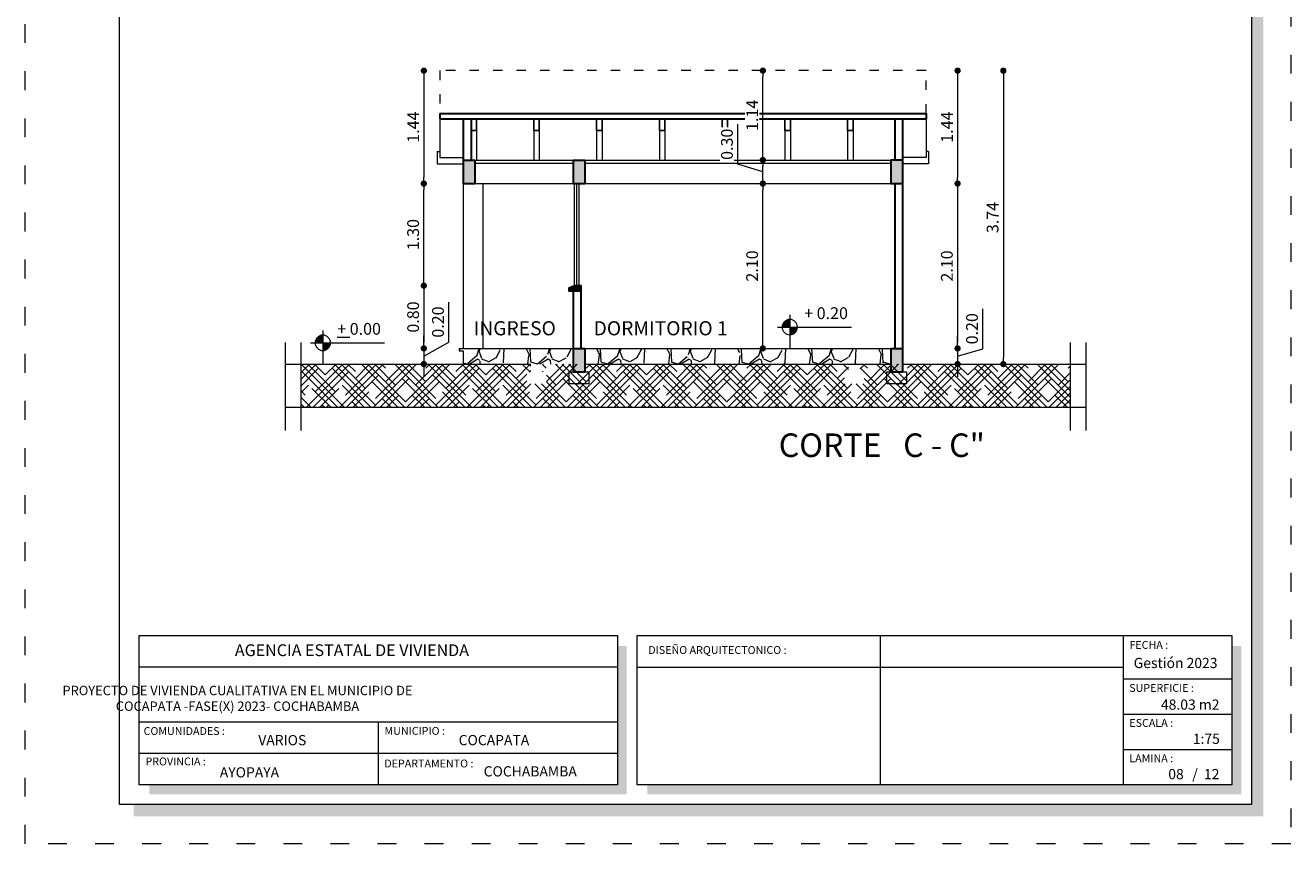
# Model space of a CAD drawing. Units: millimetres. Extents: x 2822 to 2935, y 2244 to 2448.
# Drawn here: x 2850 to 2866, y 2334 to 2344 of the extents above; entities that cross this region are included whole.
import ezdxf

# ---------------------------------------------------------------- set-up
doc = ezdxf.new("R2010")
doc.units = ezdxf.units.MM
doc.linetypes.add('ACAD_ISO03W100', pattern=[30, 12, -18])
for name, color, linetype, lineweight in [('COTAS', 7, 'Continuous', 5), ('nombres', 244, 'Continuous', 13), ('P-0.10', 7, 'Continuous', 9), ('P-0.15', 7, 'Continuous', 15), ('Texto Carinbo', 7, 'Continuous', 5), ('TEXTOS', 7, 'Continuous', 5)]:
    doc.layers.add(name, color=color, linetype=linetype, lineweight=lineweight)
doc.layers.add('Texto..', color=7, linetype='Continuous')
doc.styles.add('Arial', font='arial.ttf')
doc.styles.add('Arial (bold)', font='arialbd.ttf')
doc.styles.add('Estilo_Generado_1', font='calibri.ttf')
doc.styles.get("Standard").update_dxf_attribs({"font": 'arial.ttf'})
doc.dimstyles.new('Esc.100', dxfattribs={"dimtxt": 0.15, "dimasz": 0.08, "dimexe": 0.0005, "dimexo": 0.5, "dimgap": 0.06, "dimtad": 1, "dimzin": 0, "dimdsep": 46, "dimtxsty": 'Standard', "dimblk": 'DOT', "dimcen": 0.02, "dimse1": 1, "dimse2": 1, "dimclrd": 250, "dimclre": 250, "dimclrt": 1, "dimadec": 0, "dimazin": 0, "dimtfac": 1, "dimtofl": 0, "dimtmove": 0, "dimatfit": 3, "dimldrblk": 'DOT', "dimfxl": 0.1, "dimtfill": 1, "dimtfillclr": 256, "dimtolj": 1, "dimtzin": 0, "dimlwd": -1, "dimlwe": -1, "dimarcsym": 0})

# ---------------------------------------------------------------- blocks, each defined once
blk = doc.blocks.new('0c')
h = blk.add_hatch(color=252)
h.dxf.hatch_style = 1
h.paths.add_polyline_path([(15.7800000000002, -0.680000000000291), (15.63000000000011, -0.680000000000291), (15.63000000000011, -20.35000000000036), (1.380000000000109, -20.35000000000036), (1.380000000000109, -20.50000000000045), (15.7800000000002, -20.50000000000045)])
h = blk.add_hatch(color=252)
h.dxf.hatch_style = 1
h.paths.add_polyline_path([(7.667500000000928, -18.33000000000038), (7.547500000000582, -18.33000000000038), (7.547500000000582, -20.10000000000036), (1.580000000000382, -20.10000000000036), (1.580000000000382, -20.22000000000025), (7.667500000000928, -20.22000000000025)])
h = blk.add_hatch(color=252)
h.dxf.hatch_style = 1
h.paths.add_polyline_path([(15.5, -18.33000000000038), (15.38000000000011, -18.33000000000038), (15.38000000000011, -20.10000000000036), (7.927500000000691, -20.10000000000036), (7.927500000000691, -20.22000000000025), (15.5, -20.22000000000025)])
at = {"color": 250, "lineweight": 9}
for p, q in [((10.89543457933223, -18.20000000000027), (10.89543457933223, -20.10000000000036)), ((13.99336915866388, -18.20000000000027), (13.99336915866388, -20.10000000000036)), ((7.547500000000582, -18.60000000000036), (1.450000000000273, -18.60000000000036)), ((7.797500000000582, -18.60000000000036), (13.99336915866388, -18.60000000000036)), ((13.99336915866388, -18.75000000000045), (15.38000000000011, -18.75000000000045)), ((7.547500000000582, -19.30000000000018), (1.450000000000273, -19.30000000000018)), ((4.498750000000655, -19.30000000000018), (4.498750000000655, -20.10000000000036)), ((13.99336915866388, -19.20000000000027), (15.38000000000011, -19.20000000000027)), ((13.99336915866388, -19.65000000000055), (15.38000000000011, -19.65000000000055)), ((7.547500000000582, -19.70000000000027), (1.450000000000273, -19.70000000000027))]:
    blk.add_line(p, q, dxfattribs=at)
at = {"color": 251, "linetype": 'ACAD_ISO03W100', "lineweight": 5, "ltscale": 0.02}
blk.add_lwpolyline([(0, 0), (16.13000000000056, 0), (16.13000000000056, -20.85000000000036), (0, -20.85000000000036)], close=True, dxfattribs=at)
at = {"lineweight": 20}
blk.add_lwpolyline([(1.200000000000273, -0.5000000000004547), (15.63000000000011, -0.5000000000004547), (15.63000000000011, -20.35000000000036), (1.200000000000273, -20.35000000000036)], close=True, dxfattribs=at)
at = {"lineweight": 15}
for points in [[(1.450000000000273, -18.20000000000027), (7.547500000000582, -18.20000000000027), (7.547500000000582, -20.10000000000036), (1.450000000000273, -20.10000000000036)], [(7.797500000000582, -18.20000000000027), (15.38000000000011, -18.20000000000027), (15.38000000000011, -20.10000000000036), (7.797500000000582, -20.10000000000036)]]:
    blk.add_lwpolyline(points, close=True, dxfattribs=at)
at = {"layer": 'Texto Carinbo', "attachment_point": 1}
for s, insert, char_height, style in [('\\A1;{\\fArial|b1|i0|c0|p34;AGENCIA ESTATAL DE VIVIENDA}', (2.671447356186491, -18.31031456484152), 0.15, 'Arial (bold)'), ('DISEÑO ARQUITECTONICO :', (7.941494134954155, -18.33316138472492), 0.1, 'Estilo_Generado_1'), ('FECHA :', (14.07466731290879, -18.26815456292525), 0.1, 'Estilo_Generado_1'), ('Gestión 2023', (14.12850289752305, -18.48286912577942), 0.13, 'Arial (bold)'), ('SUPERFICIE :', (14.07210667002983, -18.81603443956601), 0.1, 'Estilo_Generado_1'), ('ESCALA :', (14.07351052454669, -19.26172894379852), 0.1, 'Estilo_Generado_1'), ('COMUNIDADES :', (1.507946792818984, -19.36501168665018), 0.1, 'Estilo_Generado_1'), ('VARIOS', (2.969912691530681, -19.46585091438192), 0.13, 'Arial (bold)'), ('MUNICIPIO :', (4.578121014796125, -19.36309424580213), 0.1, 'Estilo_Generado_1'), ('COCAPATA', (5.52398040670505, -19.46585091438192), 0.13, 'Arial (bold)'), ('1:75', (14.88270676673801, -19.44901863665382), 0.13, 'Arial (bold)'), ('PROVINCIA :', (1.531784525539479, -19.75248417106422), 0.1, 'Estilo_Generado_1'), ('DEPARTAMENTO :', (4.576384405072986, -19.77869802396299), 0.1, 'Estilo_Generado_1'), ('LAMINA :', (14.07336293738763, -19.71174480130685), 0.1, 'Estilo_Generado_1'), ('AYOPAYA', (2.479565843837008, -19.87625384082958), 0.13, 'Arial (bold)'), ('COCHABAMBA', (5.842646782619795, -19.86371089658996), 0.13, 'Arial (bold)'), ('/  12', (14.8755938013901, -19.89863307049654), 0.13, 'Arial (bold)')]:
    blk.add_mtext(s, dxfattribs=dict(at, insert=insert, char_height=char_height, style=style))
at = {"layer": 'Texto Carinbo', "insert": (1.501447699286018, -18.83853449417029), "char_height": 0.12, "width": 5.971357208155251, "attachment_point": 1, "style": 'Arial'}
blk.add_mtext('\\pxi-29.704,qc;{\\fArial|b1|i0|c0|p34;PROYECTO DE VIVIENDA CUALITATIVA EN EL MUNICIPIO DE \\PCOCAPATA -FASE(X) 2023- COCHABAMBA}', dxfattribs=at)
blk = doc.blocks.new('3c')
at = {"layer": 'COTAS'}
blk.add_blockref('0c', (0, 0), dxfattribs=at)
at = {"layer": 'Texto Carinbo', "insert": (14.4764670828099, -19.01323455950205), "char_height": 0.13, "attachment_point": 1, "style": 'Arial (bold)'}
blk.add_mtext('48.03 m2', dxfattribs=at)
blk = doc.blocks.new('ETJ')
at = {"layer": 'P-0.10'}
h = blk.add_hatch(color=252, dxfattribs=at)
h.paths.add_polyline_path([(0, 0.09795710256366874, 0.4142135623730951), (-0.09795710256366874, 0), (0, 0)])
h.paths.add_polyline_path([(0.09795710256366874, 0), (0, 0), (0, -0.09795710256366874, 0.4142135623730951)])
at = {"layer": 'P-0.15'}
for p, q in [((-0.1568072395198215, 0), (0.7861677358323504, 0)), ((0, 0.1568072395198215), (0, -0.271267316599733))]:
    blk.add_line(p, q, dxfattribs=at)
for start, end in [(90, 180), (180, 270), (0, 90), (270, 0)]:
    blk.add_arc((0, 0), 0.09795710256347198, start, end, dxfattribs=at)
blk = doc.blocks.new('_Dot')
at = {"color": 0, "linetype": 'ByBlock', "lineweight": -2}
blk.add_line((-0.5, 0), (-1, 0), dxfattribs=at)
at = {"color": 0, "linetype": 'ByBlock', "const_width": 0.5}
blk.add_lwpolyline([(-0.25, 0, 1), (0.25, 0, 1)], format="xyb", close=True, dxfattribs=at)
blk = doc.blocks.new('*D383')
at = {"layer": 'COTAS', "color": 250, "transparency": 16777216}
blk.add_line((2862.709060617824, 2343.353698496421), (2862.709060617824, 2339.775198496429), dxfattribs=at)
at = {"layer": 'Defpoints', "color": 0, "transparency": 16777216}
for p in [(2861.724012494024, 2343.433698496421), (2861.724012494022, 2339.695198496429), (2862.709060617824, 2339.695198496429)]:
    blk.add_point(p, dxfattribs=at)
at = {"layer": 'COTAS', "color": 250, "transparency": 16777216, "xscale": 0.08, "yscale": 0.08, "zscale": 0.08}
for p, rotation in [((2862.709060617824, 2343.433698496421), 90), ((2862.709060617824, 2339.695198496429), 270)]:
    blk.add_blockref('_Dot', p, dxfattribs=dict(at, rotation=rotation))
at = {"layer": 'COTAS', "color": 1, "transparency": 16777216, "insert": (2862.572423510048, 2341.562732072114), "char_height": 0.15, "attachment_point": 5, "rotation": 90, "bg_fill": 3, "box_fill_scale": 1.1, "bg_fill_color": 256, "bg_fill_true_color": 13158600, "bg_fill_transparency": 0}
blk.add_mtext('\\A1;3.74', dxfattribs=at)
blk = doc.blocks.new('*D392')
at = {"layer": 'COTAS', "color": 250, "transparency": 16777216}
blk.add_line((2855.321902384725, 2343.353698496421), (2855.321902384725, 2342.075198496419), dxfattribs=at)
at = {"layer": 'Defpoints', "color": 0, "transparency": 16777216}
for p in [(2855.524012494028, 2343.433698496421), (2855.321902384725, 2341.995198496419), (2855.824012494028, 2341.995198496419)]:
    blk.add_point(p, dxfattribs=at)
at = {"layer": 'COTAS', "color": 250, "transparency": 16777216, "xscale": 0.08, "yscale": 0.08, "zscale": 0.08}
for p, rotation in [((2855.321902384725, 2343.433698496421), 90), ((2855.321902384725, 2341.995198496419), 270)]:
    blk.add_blockref('_Dot', p, dxfattribs=dict(at, rotation=rotation))
at = {"layer": 'COTAS', "color": 1, "transparency": 16777216, "insert": (2855.186595427017, 2342.714448496419), "char_height": 0.15, "attachment_point": 5, "rotation": 90, "bg_fill": 3, "box_fill_scale": 1.1, "bg_fill_color": 256, "bg_fill_true_color": 13158600, "bg_fill_transparency": 0}
blk.add_mtext('\\A1;1.44', dxfattribs=at)
blk = doc.blocks.new('*D393')
at = {"layer": 'COTAS', "color": 250, "transparency": 16777216}
blk.add_line((2855.321902384725, 2340.615198496418), (2855.321902384725, 2339.97519849642), dxfattribs=at)
at = {"layer": 'Defpoints', "color": 0, "transparency": 16777216}
for p in [(2857.244012494028, 2340.695198496418), (2855.321902384725, 2339.895198496421), (2855.774012494028, 2339.895198496421)]:
    blk.add_point(p, dxfattribs=at)
at = {"layer": 'COTAS', "color": 250, "transparency": 16777216, "xscale": 0.08, "yscale": 0.08, "zscale": 0.08}
for p, rotation in [((2855.321902384725, 2340.695198496418), 90), ((2855.321902384725, 2339.895198496421), 270)]:
    blk.add_blockref('_Dot', p, dxfattribs=dict(at, rotation=rotation))
at = {"layer": 'COTAS', "color": 1, "transparency": 16777216, "insert": (2855.185316436566, 2340.295198496418), "char_height": 0.15, "attachment_point": 5, "rotation": 90, "bg_fill": 3, "box_fill_scale": 1.1, "bg_fill_color": 256, "bg_fill_true_color": 13158600, "bg_fill_transparency": 0}
blk.add_mtext('\\A1;0.80', dxfattribs=at)
blk = doc.blocks.new('*D394')
at = {"layer": 'COTAS', "color": 250, "transparency": 16777216}
for p, q in [((2855.638805936366, 2339.976544958592), (2855.638805936366, 2340.485665013162)), ((2855.321902384725, 2339.97519849642), (2855.321902384725, 2340.05519849642)), ((2855.321902384725, 2339.795198496422), (2855.638805936366, 2339.976544958592)), ((2855.321902384725, 2339.895198496421), (2855.321902384725, 2339.695198496423)), ((2855.321902384725, 2339.615198496423), (2855.321902384725, 2339.535198496423))]:
    blk.add_line(p, q, dxfattribs=at)
at = {"layer": 'Defpoints', "color": 0, "transparency": 16777216}
for p in [(2855.774012494028, 2339.895198496421), (2855.321902384725, 2339.695198496423), (2855.824012494028, 2339.695198496423)]:
    blk.add_point(p, dxfattribs=at)
at = {"layer": 'COTAS', "color": 250, "transparency": 16777216, "xscale": 0.08, "yscale": 0.08, "zscale": 0.08, "rotation": 90}
blk.add_blockref('_Dot', (2855.321902384725, 2339.695198496423), dxfattribs=at)
at = {"layer": 'COTAS', "color": 1, "transparency": 16777216, "insert": (2855.502219988207, 2340.231104985876), "char_height": 0.15, "attachment_point": 5, "rotation": 90, "bg_fill": 3, "box_fill_scale": 1.1, "bg_fill_color": 256, "bg_fill_true_color": 13158600, "bg_fill_transparency": 0}
blk.add_mtext('\\A1;0.20', dxfattribs=at)
at = {"layer": 'COTAS', "color": 250, "transparency": 16777216, "xscale": 0.08, "yscale": 0.08, "zscale": 0.08, "rotation": 270}
blk.add_blockref('_Dot', (2855.321902384725, 2339.895198496421), dxfattribs=at)
blk = doc.blocks.new('*D384')
at = {"layer": 'COTAS', "color": 250, "transparency": 16777216}
blk.add_line((2859.643221756395, 2339.975198496421), (2859.643221756395, 2341.915198496421), dxfattribs=at)
at = {"layer": 'Defpoints', "color": 0, "transparency": 16777216}
for p in [(2859.501053497176, 2341.995198496421), (2859.643221756395, 2341.995198496421), (2859.501053497177, 2339.895198496421)]:
    blk.add_point(p, dxfattribs=at)
at = {"layer": 'COTAS', "color": 250, "transparency": 16777216, "xscale": 0.08, "yscale": 0.08, "zscale": 0.08}
for p, rotation in [((2859.643221756395, 2341.995198496421), 90), ((2859.643221756395, 2339.895198496421), 270)]:
    blk.add_blockref('_Dot', p, dxfattribs=dict(at, rotation=rotation))
at = {"layer": 'COTAS', "color": 1, "transparency": 16777216, "insert": (2859.506635808236, 2340.945198496421), "char_height": 0.15, "attachment_point": 5, "rotation": 90, "bg_fill": 3, "box_fill_scale": 1.1, "bg_fill_color": 256, "bg_fill_true_color": 13158600, "bg_fill_transparency": 0}
blk.add_mtext('\\A1;2.10', dxfattribs=at)
blk = doc.blocks.new('*D385')
at = {"layer": 'COTAS', "color": 250, "transparency": 16777216}
for p, q in [((2859.322810433066, 2342.24132189342), (2859.322810433066, 2342.750441947991)), ((2859.643221756395, 2342.145198496421), (2859.322810433066, 2342.24132189342)), ((2859.643221756395, 2342.075198496421), (2859.643221756395, 2342.215198496421))]:
    blk.add_line(p, q, dxfattribs=at)
at = {"layer": 'Defpoints', "color": 0, "transparency": 16777216}
for p in [(2859.643221756395, 2342.295198496421), (2859.790648927913, 2342.295198496421), (2859.501053497176, 2341.995198496421)]:
    blk.add_point(p, dxfattribs=at)
at = {"layer": 'COTAS', "color": 250, "transparency": 16777216, "xscale": 0.08, "yscale": 0.08, "zscale": 0.08}
for p, rotation in [((2859.643221756395, 2342.295198496421), 90), ((2859.643221756395, 2341.995198496421), 270)]:
    blk.add_blockref('_Dot', p, dxfattribs=dict(at, rotation=rotation))
at = {"layer": 'COTAS', "color": 1, "transparency": 16777216, "insert": (2859.18617332529, 2342.495881920705), "char_height": 0.15, "attachment_point": 5, "rotation": 90, "bg_fill": 3, "box_fill_scale": 1.1, "bg_fill_color": 256, "bg_fill_true_color": 13158600, "bg_fill_transparency": 0}
blk.add_mtext('\\A1;0.30', dxfattribs=at)
blk = doc.blocks.new('*D386')
at = {"layer": 'COTAS', "color": 250, "transparency": 16777216}
blk.add_line((2859.643221756395, 2342.375198496421), (2859.643221756395, 2343.353698496421), dxfattribs=at)
at = {"layer": 'Defpoints', "color": 0, "transparency": 16777216}
for p in [(2859.489258566896, 2343.433698496421), (2859.643221756395, 2343.433698496421), (2859.790648927913, 2342.295198496421)]:
    blk.add_point(p, dxfattribs=at)
at = {"layer": 'COTAS', "color": 250, "transparency": 16777216, "xscale": 0.08, "yscale": 0.08, "zscale": 0.08}
for p, rotation in [((2859.643221756395, 2343.433698496421), 90), ((2859.643221756395, 2342.295198496421), 270)]:
    blk.add_blockref('_Dot', p, dxfattribs=dict(at, rotation=rotation))
at = {"layer": 'COTAS', "color": 1, "transparency": 16777216, "insert": (2859.507914798687, 2342.86444849642), "char_height": 0.15, "attachment_point": 5, "rotation": 90, "bg_fill": 3, "box_fill_scale": 1.1, "bg_fill_color": 256, "bg_fill_true_color": 13158600, "bg_fill_transparency": 0}
blk.add_mtext('\\A1;1.14', dxfattribs=at)
blk = doc.blocks.new('*D405')
at = {"layer": 'COTAS', "color": 250, "transparency": 16777216}
blk.add_line((2862.126122603329, 2343.353698496421), (2862.126122603329, 2342.075198496419), dxfattribs=at)
at = {"layer": 'Defpoints', "color": 0, "transparency": 16777216}
for p in [(2861.724012494024, 2343.433698496421), (2861.424012494024, 2341.995198496419), (2862.126122603329, 2341.995198496419)]:
    blk.add_point(p, dxfattribs=at)
at = {"layer": 'COTAS', "color": 250, "transparency": 16777216, "xscale": 0.08, "yscale": 0.08, "zscale": 0.08}
for p, rotation in [((2862.126122603329, 2343.433698496421), 90), ((2862.126122603329, 2341.995198496419), 270)]:
    blk.add_blockref('_Dot', p, dxfattribs=dict(at, rotation=rotation))
at = {"layer": 'COTAS', "color": 1, "transparency": 16777216, "insert": (2861.990815645621, 2342.714448496419), "char_height": 0.15, "attachment_point": 5, "rotation": 90, "bg_fill": 3, "box_fill_scale": 1.1, "bg_fill_color": 256, "bg_fill_true_color": 13158600, "bg_fill_transparency": 0}
blk.add_mtext('\\A1;1.44', dxfattribs=at)
blk = doc.blocks.new('*D406')
at = {"layer": 'COTAS', "color": 250, "transparency": 16777216}
blk.add_line((2862.126122603329, 2341.915198496419), (2862.126122603329, 2339.97519849642), dxfattribs=at)
at = {"layer": 'Defpoints', "color": 0, "transparency": 16777216}
for p in [(2861.424012494024, 2341.995198496419), (2861.474012494024, 2339.895198496421), (2862.126122603329, 2339.895198496421)]:
    blk.add_point(p, dxfattribs=at)
at = {"layer": 'COTAS', "color": 250, "transparency": 16777216, "xscale": 0.08, "yscale": 0.08, "zscale": 0.08}
for p, rotation in [((2862.126122603329, 2341.995198496419), 90), ((2862.126122603329, 2339.895198496421), 270)]:
    blk.add_blockref('_Dot', p, dxfattribs=dict(at, rotation=rotation))
at = {"layer": 'COTAS', "color": 1, "transparency": 16777216, "insert": (2861.98953665517, 2340.945198496419), "char_height": 0.15, "attachment_point": 5, "rotation": 90, "bg_fill": 3, "box_fill_scale": 1.1, "bg_fill_color": 256, "bg_fill_true_color": 13158600, "bg_fill_transparency": 0}
blk.add_mtext('\\A1;2.10', dxfattribs=at)
blk = doc.blocks.new('*D407')
at = {"layer": 'COTAS', "color": 250, "transparency": 16777216}
for p, q in [((2862.446380447804, 2339.891275849763), (2862.446380447804, 2340.400395904333)), ((2862.126122603329, 2339.97519849642), (2862.126122603329, 2340.05519849642)), ((2862.126122603329, 2339.895198496421), (2862.126122603329, 2339.695198496421)), ((2862.126122603329, 2339.795198496421), (2862.446380447804, 2339.891275849763)), ((2862.126122603329, 2339.615198496421), (2862.126122603329, 2339.535198496421))]:
    blk.add_line(p, q, dxfattribs=at)
at = {"layer": 'Defpoints', "color": 0, "transparency": 16777216}
for p in [(2861.474012494024, 2339.895198496421), (2861.555214273527, 2339.695198496421), (2862.126122603329, 2339.695198496421)]:
    blk.add_point(p, dxfattribs=at)
at = {"layer": 'COTAS', "color": 250, "transparency": 16777216, "xscale": 0.08, "yscale": 0.08, "zscale": 0.08, "rotation": 90}
blk.add_blockref('_Dot', (2862.126122603329, 2339.695198496421), dxfattribs=at)
at = {"layer": 'COTAS', "color": 1, "transparency": 16777216, "insert": (2862.309794499645, 2340.145835877047), "char_height": 0.15, "attachment_point": 5, "rotation": 90, "bg_fill": 3, "box_fill_scale": 1.1, "bg_fill_color": 256, "bg_fill_true_color": 13158600, "bg_fill_transparency": 0}
blk.add_mtext('\\A1;0.20', dxfattribs=at)
at = {"layer": 'COTAS', "color": 250, "transparency": 16777216, "xscale": 0.08, "yscale": 0.08, "zscale": 0.08, "rotation": 270}
blk.add_blockref('_Dot', (2862.126122603329, 2339.895198496421), dxfattribs=at)
blk = doc.blocks.new('*D408')
at = {"layer": 'COTAS', "color": 250, "transparency": 16777216}
blk.add_line((2855.321902384743, 2340.77519849642), (2855.321902384743, 2341.915198496419), dxfattribs=at)
at = {"layer": 'Defpoints', "color": 0, "transparency": 16777216}
for p in [(2855.321902384743, 2341.995198496419), (2855.824012494028, 2341.995198496419), (2857.244012494028, 2340.69519849642)]:
    blk.add_point(p, dxfattribs=at)
at = {"layer": 'COTAS', "color": 250, "transparency": 16777216, "xscale": 0.08, "yscale": 0.08, "zscale": 0.08}
for p, rotation in [((2855.321902384743, 2341.995198496419), 90), ((2855.321902384743, 2340.69519849642), 270)]:
    blk.add_blockref('_Dot', p, dxfattribs=dict(at, rotation=rotation))
at = {"layer": 'COTAS', "color": 1, "transparency": 16777216, "insert": (2855.185265276967, 2341.345198496419), "char_height": 0.15, "attachment_point": 5, "rotation": 90, "bg_fill": 3, "box_fill_scale": 1.1, "bg_fill_color": 256, "bg_fill_true_color": 13158600, "bg_fill_transparency": 0}
blk.add_mtext('\\A1;1.30', dxfattribs=at)

msp = doc.modelspace()

# ---------------------------------------------------------------- hatches: boundary and pattern name
h = msp.add_hatch(color=252)
h.paths.add_polyline_path([(2855.974012494027, 2342.295198496419), (2855.824012494027, 2342.295198496419), (2855.824012494027, 2341.995198496418), (2855.974012494027, 2341.995198496419)])
h.paths.add_polyline_path([(2857.374012494028, 2342.295198496419), (2857.224012494027, 2342.295198496419), (2857.224012494027, 2341.995198496419), (2857.374012494028, 2341.995198496419)])
h.paths.add_polyline_path([(2857.374012494028, 2339.89519849642), (2857.224012494027, 2339.89519849642), (2857.224012494027, 2339.59519849642), (2857.374012494028, 2339.59519849642)])
h.paths.add_polyline_path([(2861.424012494025, 2342.295198496418), (2861.274012494025, 2342.295198496418), (2861.274012494025, 2341.995198496419), (2861.424012494025, 2341.995198496419)])
h.paths.add_polyline_path([(2861.424012494025, 2339.89519849642), (2861.274012494025, 2339.89519849642), (2861.274012494025, 2339.59519849642), (2861.424012494025, 2339.59519849642)])
h = msp.add_hatch(color=252)
h.dxf.hatch_style = 1
h.paths.add_polyline_path([(2857.174012494026, 2340.665198496417), (2857.244012494025, 2340.695198496417), (2857.324012494027, 2340.695198496417), (2857.324012494027, 2340.625198496417), (2857.174012494026, 2340.625198496417)])
at = {"linetype": 'Continuous', "lineweight": 9}
h = msp.add_hatch(dxfattribs=at)
h.set_pattern_fill('GRAVEL', color=252, scale=0.025, angle=45)
h.set_pattern_definition([(273.0127875, (-82.30871722978219, -136.1204545294223), (0.4490128055206482, -7.633217702940176), [0.08543036000000001, -8.45762090989125]), (229.969741, (-82.30422710172165, -136.2057669625725), (4.939140838876977, 5.837166502142333), [0.1466011799999997, -14.51351222338098]), (177.5104471, (-82.39851979099288, -136.3180201640858), (9.429268927294695, -0.4490128024328008), [0.10337038, -10.233680698525]), (312.2736889999999, (-82.46138158384036, -136.60538835996), (-8.531243314028115, 9.42926892801584), [0.13350113, -13.2166093564345]), (337.83365418, (-82.37157902262967, -136.7041711772918), (-7.633217703018182, 3.143089642107634), [0.130908425, -12.959951936336]), (42.27368899999997, (-82.25034556499524, -136.7535625859577), (-9.42926892801584, -8.531243314028115), [0.13350113, -13.2166093564345]), (82.69424047, (-82.15156274766348, -136.663760024747), (-1.347038417565606, -10.32729453930666), [0.176548415, -17.47827882856175]), (117.25532837, (-82.12911210736081, -136.4886450303861), (-6.735192089688094, 13.02137137612624), [0.16667988, -16.50131415047625]), (166.42956562, (-82.2054442843899, -136.3404708043885), (-9.429268927318681, 2.245064029444023), [0.1339532499999997, -13.26138642467798]), (220.2363583, (-82.3356579981454, -136.3090399079647), (5.388153673346616, 4.490128059687864), [0.15292832, -7.493484237500001]), (267.3974378, (-82.45240132771929, -136.4078227252965), (-0.4490128056929521, -10.3272945392452), [0.1977694799999997, -19.57919312804421]), (183.81407483, (-82.0123687777869, -136.1653558100276), (-5.837166478725477, -0.449012805645868), [0.06750113499999999, -6.682641456086]), (216.4692344, (-82.07972069869493, -136.1698459380882), (6.735192089940433, 4.939140867764008), [0.128420495, -12.71365974926]), (270, (-82.18299364408722, -136.2461781151173), (0.4490128060534999, -0.4490128060535001), [0.08980233500000001, -0.808223277107]), (248.19859051, (-82.26830607723737, -136.2237274748146), (1.347038418379003, 3.143089642277935), [0.04836032999999992, -4.787655592223489]), (336.80140949, (-82.28626658947951, -136.2686287554199), (-1.796051224276475, 0.8980256119816474), [0.068391405, -3.3511882475]), (75.96375653, (-82.22340479663202, -136.2955695237831), (0.4490128061357047, 2.245064030250938), [0.111079915, -3.5915745382275]), (206.56505118, (-82.19646402826882, -136.1878064503303), (1.347038418136745, 0.4490128061239613), [0.080321785, -1.927724529207]), (61.38954033400001, (-82.54669401699051, -136.5290561829309), (3.143089642374187, 5.837166478695019), [0.112522, -11.13970666813475]), (115.34617594, (-82.4928124802641, -136.4302733655992), (3.143089642151658, -6.735192090907883), [0.09439973499999983, -9.345553919549978]), (338.19859051, (-82.28626658947951, -136.0980038891196), (-3.143089642280255, 1.347038418379934), [0.09672002499999985, -4.739295897223489]), (28.61045967000005, (-82.19646402826882, -136.1339249136039), (-5.837166478474889, -3.143089642782456), [0.112522, -11.139706668135]), (24.44395478000004, (-82.26830607723737, -136.8074441226841), (-3.143089642374217, -1.347038418160311), [0.1085088, -5.316933578276501]), (339.7751406, (-82.16952325990562, -136.7625428420787), (-7.184204898312703, 2.694076832433485), [0.09091803, -9.000898345180001]), (111.80140949, (-81.83276365536553, -136.5425265671125), (-1.347038418357833, 3.143089642289634), [0.09672002500000002, -4.739295897223499]), (62.35402464, (-81.86868467984979, -136.4527240059018), (-4.041115253988012, -7.633217703169612), [0.106445685, -10.53809399505]), (114.44395478, (-82.05277993033171, -136.7625428420787), (1.347038418138483, -3.14308964238359), [0.05425439999999992, -5.371187978276492]), (146.309932474, (-81.85970442372873, -136.5694673354757), (-2.245064030267424, 1.347038418160368), [0.03237865, -3.205498741131501]), (210.963756532, (-81.88664519209193, -136.5515068232336), (1.796051224213721, 0.8980256121068529), [0.1309084249999997, -2.487263647267245]), (231.00900596, (-81.9988983936053, -136.6188587441416), (4.041115254222322, 4.939140866799233), [0.1213167499999999, -12.01034121583423]), (348.69006753, (-82.18299364408722, -136.3359806763279), (-1.347038418191604, 0.4490128059598957), [0.09158097, -2.19794408992]), (38.15722658999998, (-82.09319108287653, -136.3539411885701), (8.53124331466304, 6.735192091248454), [0.15988919, -15.82900226625775]), (105.9453959, (-81.96746749718156, -136.2551583712383), (1.347038418082691, -4.939140866609238), [0.06537706, -6.472348079527499]), (135, (-81.9854280094237, -136.1922965783909), (-0.8980256121069154, 5.551115123125783e-17), [0.0381, -0.5969]), (165.25643716, (-82.02134903390797, -136.6143686160811), (4.939140866493806, -1.347038418505553), [0.08821673999999985, -8.733485193299979]), (93.01278749999985, (-82.10666146705813, -136.5919179757784), (-0.4490128054939349, 7.633217702941581), [0.17086072, -8.372190549891247]), (45, (-82.1156417231792, -136.4212931094781), (5.551115123125783e-17, 0.8980256121069154), [0.1651, -0.4699]), (10.30484649999996, (-81.9988983936053, -136.3045497799042), (7.633217702179772, 1.347038422291106), [0.10040239, -9.939829181034996]), (299.0546040999999, (-81.90011557627354, -136.2865892676621), (1.347038418199651, -2.245064030243831), [0.09245727, -4.530412509693]), (252.64597536, (-81.85521429566819, -136.3674115727517), (-4.041115255390211, -13.02137137526815), [0.150536275, -14.9031161057345]), (220.42607874, (-81.90011557627354, -136.5110956706888), (-6.286179284748108, -5.388153672641377), [0.1592573649999997, -15.76646161405998])])
h.paths.add_polyline_path([(2857.224012494027, 2339.6951984964), (2857.224012494027, 2339.8951984964), (2855.774012494027, 2339.895198496401), (2855.774012494027, 2339.865198496419), (2855.824012494027, 2339.865198496419), (2855.824012494027, 2339.695198496401)])
h.paths.add_polyline_path([(2857.374012494028, 2339.8951984964), (2857.374012494028, 2339.6951984964), (2861.274012494025, 2339.695198496398), (2861.274012494026, 2339.895198496397)])
at = {"linetype": 'Continuous', "lineweight": 9, "transparency": 33554687}
h = msp.add_hatch(dxfattribs=at)
h.set_pattern_fill('HOUND', color=252, scale=0.038, angle=45)
h.set_pattern_definition([(45, (-97.4028538833686, -136.8927565558179), (0.1279686497252354, 0.2132810828753924), [0.9652, -0.4826]), (135, (-97.4028538833686, -136.8927565558179), (0.1279686497252354, -0.2132810828753924), [0.9652, -0.4826])])
h.paths.add_polyline_path([(2860.934494577165, 2339.59519849642), (2860.934494577165, 2339.44519849642), (2860.684494577165, 2339.44519849642), (2860.684494577165, 2339.59519849642)], flags=16)
h.paths.add_polyline_path([(2856.884494577167, 2339.59519849642), (2856.884494577167, 2339.44519849642), (2856.634494577168, 2339.44519849642), (2856.634494577167, 2339.59519849642)], flags=17)
h.paths.add_polyline_path([(2863.561488213389, 2339.145198496421), (2863.561488213389, 2339.69519849642), (2860.884494577165, 2339.69519849642), (2860.884494577166, 2339.59519849642), (2860.734494577164, 2339.595198496419), (2860.734494577165, 2339.695198496419), (2856.834494577169, 2339.695198496423), (2856.834494577169, 2339.595198496423), (2856.684494577167, 2339.59519849642), (2856.684494577168, 2339.695198496421), (2853.752524062833, 2339.695198496421), (2853.752524062832, 2339.145198496421)])

# ---------------------------------------------------------------- linework, layer by layer
at = {"lineweight": 30}
for p, q in [((2855.524012494026, 2342.888525437067), (2861.724012494023, 2342.888525437067)), ((2855.524012494026, 2342.888525437067), (2855.524012494026, 2342.820742886268)), ((2861.724012494023, 2342.888525437066), (2861.724012494023, 2342.820742886267)), ((2855.524012494026, 2342.820742886268), (2861.724012494023, 2342.820742886268)), ((2855.824012494027, 2342.820742886268), (2855.824012494027, 2341.995198496418)), ((2855.924012494027, 2342.820742886268), (2855.924012494027, 2342.295198496419)), ((2861.324012494025, 2342.820742886268), (2861.324012494025, 2342.295198496419)), ((2861.424012494025, 2342.820742886268), (2861.424012494026, 2339.59519849642)), ((2855.824012494027, 2342.295198496419), (2855.974012494028, 2342.295198496419)), ((2855.974012494027, 2342.295198496419), (2855.974012494027, 2341.995198496419)), ((2857.224012494027, 2342.295198496418), (2857.224012494027, 2341.995198496419)), ((2857.224012494028, 2342.295198496419), (2857.374012494028, 2342.295198496419)), ((2857.374012494028, 2342.295198496419), (2857.374012494028, 2341.995198496419)), ((2861.274012494025, 2342.295198496418), (2861.274012494025, 2341.995198496419)), ((2861.424012494025, 2342.295198496418), (2861.274012494025, 2342.295198496419)), ((2855.824012494027, 2341.995198496418), (2855.974012494027, 2341.995198496419)), ((2857.224012494028, 2341.995198496419), (2857.374012494027, 2341.995198496419)), ((2861.274012494025, 2341.99519849642), (2861.424012494025, 2341.995198496419)), ((2861.324012494025, 2341.995198496419), (2861.324012494025, 2339.89519849642)), ((2857.224012494027, 2340.625198496416), (2857.224012494027, 2339.59519849642)), ((2857.324012494028, 2340.625198496417), (2857.324012494028, 2339.89519849642)), ((2857.224012494027, 2339.89519849642), (2857.374012494028, 2339.89519849642)), ((2857.374012494028, 2339.89519849642), (2857.374012494028, 2339.59519849642)), ((2861.274012494025, 2339.89519849642), (2861.274012494025, 2339.59519849642)), ((2861.274012494025, 2339.89519849642), (2861.424012494026, 2339.89519849642)), ((2857.224012494028, 2339.59519849642), (2857.374012494027, 2339.59519849642)), ((2861.274012494026, 2339.59519849642), (2861.424012494025, 2339.59519849642))]:
    msp.add_line(p, q, dxfattribs=at)
at = {"color": 250, "lineweight": 9}
for p, q in [((2855.524012494026, 2342.820742886268), (2855.524012494027, 2342.326185816228)), ((2861.724012494023, 2342.820742886267), (2861.724012494022, 2342.326185816227)), ((2855.994012494027, 2342.670742886268), (2855.994012494027, 2342.295198496419)), ((2856.724012494026, 2342.670742886267), (2856.724012494025, 2342.295198496419)), ((2856.794012494027, 2342.670742886267), (2856.794012494026, 2342.295198496419)), ((2857.524012494026, 2342.670742886265), (2857.524012494026, 2342.295198496419)), ((2857.594012494027, 2342.670742886265), (2857.594012494026, 2342.295198496419)), ((2858.324012494027, 2342.670742886262), (2858.324012494026, 2342.295198496419)), ((2858.394012494027, 2342.670742886262), (2858.394012494026, 2342.295198496419)), ((2859.124012494027, 2342.670742886267), (2859.124012494026, 2342.295198496419)), ((2859.194012494028, 2342.670742886267), (2859.194012494027, 2342.295198496419)), ((2859.924012494026, 2342.670742886257), (2859.924012494026, 2342.295198496419)), ((2859.994012494026, 2342.670742886257), (2859.994012494026, 2342.295198496419)), ((2860.724012494027, 2342.670742886267), (2860.724012494026, 2342.295198496419)), ((2860.794012494028, 2342.670742886267), (2860.794012494026, 2342.295198496419)), ((2855.494012494026, 2342.402306131918), (2855.494012494027, 2342.246168642941)), ((2855.494012494026, 2342.402306131918), (2855.524012494027, 2342.402306131918)), ((2861.754012494023, 2342.402306131917), (2861.724012494022, 2342.402306131917)), ((2861.754012494023, 2342.402306131917), (2861.754012494022, 2342.246168642941)), ((2855.494012494026, 2342.246168642941), (2855.824012494026, 2342.246168642941)), ((2855.524012494027, 2342.326185816228), (2855.824012494026, 2342.326185816228)), ((2861.724012494022, 2342.326185816227), (2861.424012494023, 2342.326185816227)), ((2861.754012494023, 2342.246168642941), (2861.424012494023, 2342.246168642941)), ((2855.824012494027, 2341.995198496419), (2855.824012494027, 2339.89519849642)), ((2855.974012494027, 2341.995198496418), (2857.224012494027, 2341.995198496419)), ((2856.074012494028, 2341.995198496419), (2856.074012494027, 2339.89519849642)), ((2857.244012494027, 2340.695198496417), (2857.244012494027, 2341.995198496418)), ((2857.274012494027, 2340.695198496417), (2857.274012494027, 2341.995198496418)), ((2857.304012494027, 2340.695198496417), (2857.304012494027, 2341.995198496418)), ((2857.374012494027, 2341.995198496419), (2861.274012494025, 2341.99519849642))]:
    msp.add_line(p, q, dxfattribs=at)
at = {"lineweight": 25}
for p, q in [((2855.994012494027, 2342.820742886268), (2855.994012494027, 2342.670742886267)), ((2856.724012494027, 2342.820742886268), (2856.724012494026, 2342.670742886266)), ((2856.794012494027, 2342.820742886268), (2856.794012494026, 2342.670742886266)), ((2857.524012494027, 2342.820742886266), (2857.524012494027, 2342.670742886265)), ((2857.594012494028, 2342.820742886266), (2857.594012494027, 2342.670742886265)), ((2858.324012494028, 2342.820742886263), (2858.324012494027, 2342.670742886262)), ((2858.394012494028, 2342.820742886263), (2858.394012494027, 2342.670742886262)), ((2859.124012494028, 2342.820742886268), (2859.124012494027, 2342.670742886267)), ((2859.194012494028, 2342.820742886268), (2859.194012494028, 2342.670742886267)), ((2859.924012494027, 2342.820742886258), (2859.924012494027, 2342.670742886257)), ((2859.994012494028, 2342.820742886258), (2859.994012494027, 2342.670742886257)), ((2860.724012494028, 2342.820742886268), (2860.724012494027, 2342.670742886267)), ((2860.794012494028, 2342.820742886268), (2860.794012494027, 2342.670742886267)), ((2855.924012494027, 2342.670742886267), (2855.994012494027, 2342.670742886267)), ((2856.724012494027, 2342.670742886267), (2856.794012494027, 2342.670742886267)), ((2857.524012494027, 2342.670742886265), (2857.594012494027, 2342.670742886265)), ((2858.324012494027, 2342.670742886262), (2858.394012494027, 2342.670742886262)), ((2859.124012494027, 2342.670742886267), (2859.194012494027, 2342.670742886267)), ((2859.924012494027, 2342.670742886257), (2859.994012494027, 2342.670742886257)), ((2860.724012494027, 2342.670742886267), (2860.794012494027, 2342.670742886267))]:
    msp.add_line(p, q, dxfattribs=at)
at = {"color": 250, "lineweight": 15}
for p, q in [((2855.974012494027, 2342.295198496419), (2857.224012494027, 2342.295198496419)), ((2855.974012494027, 2342.255198496419), (2857.224012494027, 2342.255198496419)), ((2857.374012494028, 2342.295198496419), (2861.274012494025, 2342.295198496419)), ((2857.374012494028, 2342.255198496419), (2861.274012494025, 2342.255198496419))]:
    msp.add_line(p, q, dxfattribs=at)
at = {"lineweight": 20}
for p, q in [((2853.552524062833, 2339.970912878684), (2853.552524062833, 2338.849038357808)), ((2853.752524062832, 2339.970912878684), (2853.752524062832, 2338.849038357808)), ((2855.774012494027, 2339.89519849642), (2861.274012494025, 2339.89519849642)), ((2855.774012494027, 2339.89519849642), (2855.774012494027, 2339.865198496419)), ((2855.774012494027, 2339.865198496419), (2855.824012494027, 2339.865198496419)), ((2855.824012494027, 2339.865198496419), (2855.824012494027, 2339.69519849642)), ((2863.561488213389, 2339.970912878684), (2863.561488213389, 2338.849038357808)), ((2863.761488213389, 2339.970912878684), (2863.761488213389, 2338.849038357808)), ((2853.552524062833, 2339.69519849642), (2856.684494577167, 2339.69519849642)), ((2857.374012494028, 2339.69519849642), (2861.274012494025, 2339.695198496419)), ((2861.424012494026, 2339.695198496421), (2863.761488213389, 2339.69519849642)), ((2853.552524062833, 2339.145198496421), (2863.761488213388, 2339.14519849642))]:
    msp.add_line(p, q, dxfattribs=at)
at = {"color": 250, "linetype": 'ACAD_ISO03W100', "lineweight": 9, "ltscale": 0.01}
msp.add_lwpolyline([(2861.724012494023, 2342.888525437068), (2861.724012494023, 2343.433698496422), (2855.524012494027, 2343.43369849642), (2855.524012494027, 2342.888525437067)], dxfattribs=at)
at = {"lineweight": 30}
msp.add_lwpolyline([(2857.244012494025, 2340.695198496417), (2857.324012494027, 2340.695198496417), (2857.324012494027, 2340.625198496417), (2857.174012494026, 2340.625198496417), (2857.174012494026, 2340.665198496417), (2857.244012494025, 2340.695198496417)], dxfattribs=at)
at = {"color": 251, "lineweight": 9}
for points in [[(2857.374012494028, 2339.59519849642), (2857.424012494027, 2339.59519849642), (2857.424012494027, 2339.44519849642), (2857.174012494027, 2339.44519849642), (2857.174012494027, 2339.59519849642), (2857.224012494027, 2339.59519849642)], [(2861.424012494026, 2339.59519849642), (2861.474012494025, 2339.59519849642), (2861.474012494025, 2339.44519849642), (2861.224012494025, 2339.44519849642), (2861.224012494025, 2339.59519849642), (2861.274012494025, 2339.59519849642)]]:
    msp.add_lwpolyline(points, dxfattribs=at)

# ---------------------------------------------------------------- block references
msp.add_blockref('3c', (2850.24200613811, 2354.436146972991))
at = {"layer": 'COTAS'}
for p in [(2859.987058146665, 2340.16646581302), (2854.034377125416, 2339.96646581302)]:
    msp.add_blockref('ETJ', p, dxfattribs=at)

# ---------------------------------------------------------------- texts
at = {"layer": 'nombres', "ltscale": 0.2, "insert": (2859.846183899013, 2338.81214894356), "char_height": 0.3, "width": 8.070963460135578, "attachment_point": 1}
msp.add_mtext('{\\fCentury Gothic|b1|i0|c0|p34;CORTE   C - C"}', dxfattribs=at)
at = {"layer": 'Texto Carinbo', "insert": (2864.811797598732, 2334.537513902493), "char_height": 0.13, "attachment_point": 1, "style": 'Arial (bold)'}
msp.add_mtext('08', dxfattribs=at)
at = {"layer": 'Texto..', "char_height": 0.18, "width": 2.081419728868696, "attachment_point": 7}
for s, insert in [('INGRESO', (2855.957315622015, 2340.005868635723)), ('DORMITORIO 1', (2857.486193600801, 2340.005868635723))]:
    msp.add_mtext(s, dxfattribs=dict(at, insert=insert))
at = {"layer": 'TEXTOS', "color": 5, "char_height": 0.15, "attachment_point": 1}
for s, width, insert in [('+ 0.20', 0.9269254473997535, (2860.17110823654, 2340.419323662729)), ('{\\L+} 0.00', 0.9361698117227206, (2854.218427215292, 2340.219323662729))]:
    msp.add_mtext_dynamic_manual_height_columns(s, width=width, gutter_width=12.5, heights=[0], dxfattribs=dict(at, insert=insert))

# ---------------------------------------------------------------- next in the draw order: dimensions: what is measured, and where the dimension line sits
at = {"layer": 'COTAS', "color": 1}
for base, p1, p2, picture, middle in [((2855.321902384725, 2341.995198496419), (2855.524012494027, 2343.43369849642), (2855.824012494027, 2341.995198496418), '*D392', (2855.186595427017, 2342.714448496419)), ((2859.643221756395, 2341.995198496421), (2859.501053497176, 2339.895198496421), (2859.501053497175, 2341.99519849642), '*D384', (2859.506635808236, 2340.945198496421))]:
    dim = msp.add_linear_dim(base=base, p1=p1, p2=p2, angle=90, dimstyle='Esc.100', dxfattribs=at)
    dim.commit()
    dim.dimension.update_dxf_attribs({"geometry": picture, "text_midpoint": middle})
dim = msp.add_linear_dim(base=(2862.709060617824, 2339.695198496429), p1=(2861.724012494023, 2343.43369849642), p2=(2861.724012494021, 2339.695198496428), angle=90, dimstyle='Esc.100', dxfattribs=at)
dim.commit()
dim.dimension.update_dxf_attribs({"geometry": '*D383', "text_midpoint": (2862.709060617824, 2341.562732072114), "dimtype": 160})
dim = msp.add_linear_dim(base=(2855.321902384725, 2339.895198496421), p1=(2857.244012494027, 2340.695198496417), p2=(2855.774012494027, 2339.89519849642), angle=90, dimstyle='Esc.100', override={"dimtmove": 1}, dxfattribs=at)
dim.commit()
dim.dimension.update_dxf_attribs({"geometry": '*D393', "text_midpoint": (2855.185316436566, 2340.295198496418)})

# ---------------------------------------------------------------- next in the draw order: dimensions: what is measured, and where the dimension line sits
dim = msp.add_linear_dim(base=(2862.126122603329, 2341.995198496419), p1=(2861.724012494023, 2343.43369849642), p2=(2861.424012494023, 2341.995198496418), angle=90, dimstyle='Esc.100', dxfattribs=at)
dim.commit()
dim.dimension.update_dxf_attribs({"geometry": '*D405', "text_midpoint": (2861.990815645621, 2342.714448496419)})
for base, p1, p2, angle, picture, middle in [((2859.643221756395, 2342.295198496421), (2859.501053497175, 2341.99519849642), (2859.790648927913, 2342.29519849642), 90, '*D385', (2859.18617332529, 2342.301321893419)), ((2855.321902384743, 2341.995198496419), (2857.244012494027, 2340.695198496419), (2855.824012494027, 2341.995198496418), 269.9999999986972, '*D408', (2855.185265276967, 2341.345198496419))]:
    dim = msp.add_linear_dim(base=base, p1=p1, p2=p2, angle=angle, dimstyle='Esc.100', override={"dimtmove": 1}, dxfattribs=at)
    dim.commit()
    dim.dimension.update_dxf_attribs({"geometry": picture, "text_midpoint": middle})
dim = msp.add_linear_dim(base=(2855.321902384725, 2339.695198496423), p1=(2855.774012494027, 2339.89519849642), p2=(2855.824012494027, 2339.695198496422), angle=90, dimstyle='Esc.100', override={"dimtmove": 1}, dxfattribs=at)
dim.commit()
dim.dimension.update_dxf_attribs({"geometry": '*D394', "text_midpoint": (2855.638805936366, 2340.036544958591), "dimtype": 160})

# ---------------------------------------------------------------- next in the draw order: dimensions: what is measured, and where the dimension line sits
for base, p1, p2, picture, middle in [((2859.643221756395, 2343.433698496421), (2859.790648927913, 2342.29519849642), (2859.489258566895, 2343.43369849642), '*D386', (2859.507914798687, 2342.86444849642)), ((2862.126122603329, 2339.895198496421), (2861.424012494023, 2341.995198496418), (2861.474012494023, 2339.89519849642), '*D406', (2861.98953665517, 2340.945198496419))]:
    dim = msp.add_linear_dim(base=base, p1=p1, p2=p2, angle=90, dimstyle='Esc.100', override={"dimtmove": 1}, dxfattribs=at)
    dim.commit()
    dim.dimension.update_dxf_attribs({"geometry": picture, "text_midpoint": middle})

# ---------------------------------------------------------------- next in the draw order: dimensions: what is measured, and where the dimension line sits
dim = msp.add_linear_dim(base=(2862.126122603329, 2339.695198496421), p1=(2861.474012494023, 2339.89519849642), p2=(2861.555214273526, 2339.69519849642), angle=90, dimstyle='Esc.100', override={"dimtmove": 1}, dxfattribs=at)
dim.commit()
dim.dimension.update_dxf_attribs({"geometry": '*D407', "text_midpoint": (2862.309794499645, 2339.951275849762)})

doc.saveas('drawing.dxf')
